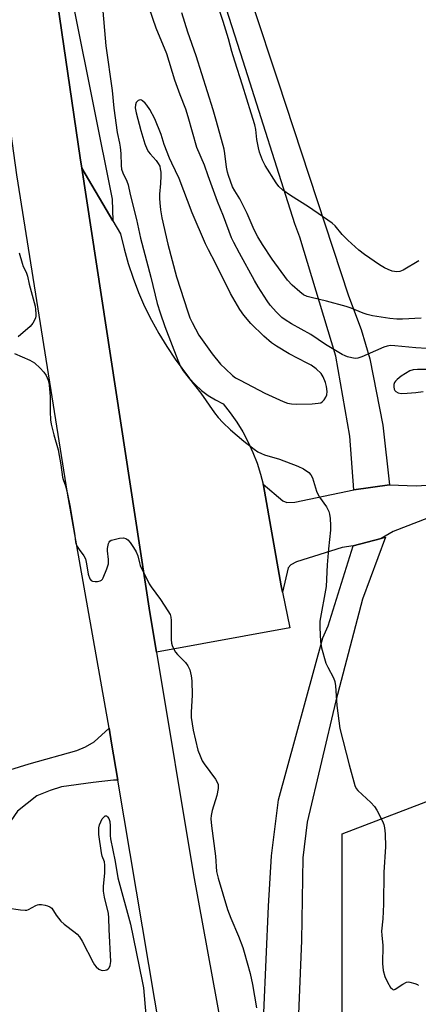
# Model space of a CAD drawing. Units: inches. Extents: x 1291760 to 1297760, y 485451 to 489452.
# Drawn here: x 1294367 to 1294500, y 488562 to 488889 of the extents above; entities that cross this region are included whole.
import ezdxf

# ---------------------------------------------------------------- set-up
doc = ezdxf.new("R2010")
doc.units = ezdxf.units.IN
doc.header["$MEASUREMENT"] = 0
for name, color, linetype in [('NTRL-Trees', 3, 'Continuous'), ('TRANS-Driveway', 251, 'Continuous'), ('TRANS-Non Street Sidewalk', 7, 'Continuous'), ('TRANS-Parking Lot', 4, 'Continuous'), ('TRANS-Road', 130, 'Continuous'), ('TRANS-Street Sidewalk', 7, 'Continuous'), ('Undefined', 1, 'Continuous')]:
    doc.layers.add(name, color=color, linetype=linetype)

msp = doc.modelspace()

# ---------------------------------------------------------------- linework, layer by layer
at = {"layer": 'NTRL-Trees'}
msp.add_polyline3d([(1294532.59, 488236.11, 0), (1294499.25, 488336.11, 0), (1294486.75, 488394.44, 0), (1294478.42, 488456.94, 0), (1294478.42, 488498.61, 0), (1294474.25, 488544.44, 0), (1294474.25, 488602.77, 0), (1294474.25, 488618.28, 0), (1294579.86, 488658.57, 0)], dxfattribs=at)
at = {"layer": 'TRANS-Driveway'}
msp.add_lwpolyline([(1294399.7, 488636.18), (1294398.28, 488636.14), (1294391.53, 488635.36), (1294380.95, 488633.89), (1294377.14, 488632.71), (1294372.73, 488630.95), (1294366.37, 488625.86), (1294362.84, 488620.87), (1294361.13, 488611.81), (1294361.57, 488604.41), (1294339.17, 488601.79), (1294335.09, 488630.71), (1294370.19, 488641.52), (1294386.05, 488646.03), (1294388.98, 488647.2), (1294391.82, 488648.87), (1294396.76, 488653.44), (1294397.62, 488648.47)], close=True, dxfattribs=at)
at = {"layer": 'TRANS-Non Street Sidewalk'}
msp.add_lwpolyline([(1294509.89, 488725.99), (1294491.29, 488718.75), (1294487.25, 488716.49), (1294477.94, 488714.04), (1294474.31, 488713.51), (1294459.06, 488708.69), (1294457.2, 488707.71), (1294456.32, 488706.73), (1294454.41, 488698.61), (1294454.01, 488700.68), (1294448.09, 488734.11), (1294448, 488734.52), (1294454.55, 488728.95), (1294455.88, 488728.36), (1294458.59, 488728.49), (1294478.22, 488732.65), (1294490.08, 488734.24), (1294498.9, 488733.99), (1294505.9, 488734.43)], dxfattribs=at)
at = {"layer": 'TRANS-Parking Lot'}
msp.add_lwpolyline([(1294398.05, 488822.01), (1294400.61, 488817.68), (1294401.77, 488812.72), (1294403.15, 488807.83), (1294404.76, 488803), (1294406.58, 488798.25), (1294408.61, 488793.59), (1294410.86, 488789.03), (1294413.31, 488784.57), (1294415.95, 488780.23), (1294418.79, 488776.01), (1294423.52, 488769.68), (1294425.42, 488767.59), (1294427.5, 488765.69), (1294429.75, 488763.99), (1294432.15, 488762.51), (1294434.67, 488761.25), (1294437.05, 488758.25), (1294439.24, 488755.13), (1294441.24, 488751.87), (1294443.04, 488748.5), (1294444.63, 488745.03), (1294446.01, 488741.46), (1294447.16, 488737.82), (1294448, 488734.52), (1294448.09, 488734.11), (1294454.01, 488700.68), (1294454.41, 488698.61), (1294456.89, 488686.77), (1294412.56, 488678.71), (1294410.37, 488691.87), (1294387.68, 488839.56)], close=True, dxfattribs=at)
at = {"layer": 'TRANS-Road'}
for points in [[(1294414.08, 488550.51), (1294399.7, 488636.18), (1294397.62, 488648.47), (1294396.76, 488653.44), (1294383, 488731.53), (1294366.15, 488837.36), (1294353.8, 488925.54), (1294350.81, 488950.01), (1294348.98, 488969.64), (1294347.95, 488984.4), (1294347.01, 489004.09), (1294346.64, 489018.88), (1294346.59, 489038.6), (1294346.94, 489057.5), (1294347.93, 489081.11), (1294349.16, 489099.97), (1294349.55, 489104.68), (1294349.94, 489109.38), (1294350.77, 489118.58), (1294351.23, 489123.05), (1294353.2, 489140.96), (1294355.56, 489158.82)], [(1294378.98, 488899.18), (1294387.16, 488842.93), (1294387.68, 488839.56), (1294410.37, 488691.87), (1294412.56, 488678.71), (1294424.87, 488604.61), (1294434.16, 488553.78)]]:
    msp.add_lwpolyline(points, dxfattribs=at)
at = {"layer": 'TRANS-Street Sidewalk'}
for points in [[(1294385.23, 488891.64), (1294397.83, 488829.28), (1294398.05, 488822.01), (1294387.68, 488839.56), (1294387.16, 488842.93), (1294378.98, 488899.18)], [(1294444.61, 488893.56), (1294452.86, 488868.53), (1294476.4, 488797.12), (1294480.66, 488785.9), (1294483.52, 488776.15), (1294487.84, 488754.14), (1294490.08, 488734.24), (1294478.22, 488732.65), (1294476.9, 488750.5), (1294472.21, 488777.06), (1294460.24, 488816.64), (1294458.6, 488820.98), (1294441.42, 488875.07), (1294434, 488898.41)], [(1294448.26, 488558.83), (1294449.82, 488594.25), (1294450.76, 488610.96), (1294453.11, 488629.56), (1294467.87, 488683.47), (1294469.61, 488687.47), (1294477.94, 488714.04), (1294487.25, 488716.49), (1294488.69, 488716.89), (1294481.07, 488696.33), (1294472.21, 488662.48), (1294462.61, 488622.22), (1294461.18, 488610.3), (1294460.76, 488582.79), (1294459.71, 488555.7)]]:
    msp.add_lwpolyline(points, dxfattribs=at)
at = {"layer": 'Undefined'}
for points, elevation in [([(1294499.83, 488808.74), (1294494.54, 488805.58), (1294493.5, 488805.19), (1294492.45, 488805.08), (1294491.66, 488805.14), (1294490.88, 488805.34), (1294489.6, 488805.83), (1294488.38, 488806.42), (1294486.72, 488807.44), (1294481.7, 488810.86), (1294479.89, 488812.31), (1294476.18, 488815.58), (1294474.34, 488817.5), (1294471.95, 488820.36), (1294470.93, 488821.29), (1294463.12, 488826.69), (1294457.08, 488830.42), (1294454.54, 488832.22), (1294453.27, 488833.4), (1294452.32, 488834.62), (1294448.74, 488840.42), (1294447.85, 488842.24), (1294446.85, 488844.9), (1294446.46, 488846.26), (1294445.97, 488849.01), (1294445.64, 488852.37), (1294445.29, 488853.95), (1294444, 488857.84), (1294441.17, 488867.1), (1294438.59, 488875.1), (1294437.65, 488878.26), (1294436.51, 488882.54), (1294434.75, 488888.28), (1294432.34, 488895.46)], 196), ([(1294394.46, 488894.31), (1294395.75, 488880.17), (1294397.81, 488865.34), (1294398.36, 488859.48), (1294399.45, 488851.41), (1294400.29, 488847.89), (1294400.52, 488846.57), (1294400.7, 488844.41), (1294400.84, 488840.38), (1294400.95, 488839.24), (1294401.32, 488837.99), (1294402.72, 488835.23), (1294403.14, 488833.96), (1294403.83, 488830.74), (1294405.93, 488822.44), (1294407.27, 488816.26), (1294410.7, 488803.32), (1294412.8, 488794.51), (1294413.72, 488791.48), (1294415.28, 488786.95), (1294419.61, 488775.69), (1294420.52, 488773.62), (1294421.45, 488772.19), (1294427.3, 488764.76), (1294431.84, 488758.18), (1294433.03, 488756.64), (1294434.57, 488754.97), (1294437.18, 488752.55), (1294441.61, 488748.82), (1294445.04, 488746.13), (1294446.22, 488745.3), (1294447.45, 488744.65), (1294448.49, 488744.24), (1294453.44, 488742.77), (1294459.6, 488740.53), (1294461.46, 488739.58), (1294463.18, 488738.43), (1294463.89, 488737.6), (1294464.4, 488736.62), (1294465.78, 488732.23), (1294466.2, 488731.18), (1294466.78, 488730.2), (1294469.08, 488726.92), (1294469.85, 488725.41), (1294470.08, 488724.58), (1294470.26, 488723.11), (1294470.43, 488720.73), (1294470.43, 488719.25), (1294469.76, 488713.05), (1294469.27, 488707.69), (1294468.93, 488700.47), (1294466.83, 488688.92), (1294466.82, 488686.86), (1294467.04, 488682.16), (1294467.47, 488680.15), (1294468.91, 488675.06), (1294469.5, 488673.73), (1294471.39, 488670.14), (1294471.87, 488668.88), (1294472.08, 488667.47), (1294472.54, 488660.93), (1294473.56, 488653.31), (1294476.59, 488641.17), (1294478.52, 488634.35), (1294478.98, 488633.31), (1294479.51, 488632.65), (1294483.84, 488628.75), (1294485.06, 488627.38), (1294485.81, 488626.12), (1294487.69, 488622.46), (1294488.15, 488621.38), (1294488.43, 488620.28), (1294488.64, 488618.3), (1294488.7, 488614.02), (1294488.2, 488605.5), (1294488.09, 488594.86), (1294487.8, 488590), (1294487.39, 488585.95), (1294487.45, 488584.64), (1294487.78, 488581.19), (1294487.73, 488575.14), (1294487.88, 488572.85), (1294488.48, 488570.92), (1294489.33, 488568.99), (1294490.42, 488567.24), (1294490.77, 488566.83), (1294491.13, 488566.54), (1294491.53, 488566.47), (1294491.95, 488566.62), (1294494.51, 488568.37), (1294495.74, 488568.98), (1294496.27, 488569.06), (1294496.83, 488569.03), (1294498.52, 488568.59), (1294499.3, 488568.24), (1294499.72, 488567.92)], 192), ([(1294502.48, 488779.65), (1294498.76, 488779.86), (1294491.8, 488780.52), (1294490.35, 488780.55), (1294489.22, 488780.39), (1294488.16, 488780.06), (1294480.82, 488776.87), (1294479.48, 488776.41), (1294478.66, 488776.32), (1294477.53, 488776.49), (1294476.11, 488776.86), (1294475.28, 488777.16), (1294474.31, 488777.64), (1294468.81, 488780.9), (1294463.85, 488784.23), (1294457.5, 488787.77), (1294455.36, 488789.1), (1294454.26, 488789.92), (1294452.47, 488791.63), (1294450.39, 488793.98), (1294449.38, 488795.41), (1294446.36, 488800.04), (1294445.12, 488802.15), (1294440.12, 488811.33), (1294438.23, 488814.88), (1294437.54, 488816.35), (1294434.84, 488823.57), (1294432.88, 488828.48), (1294429.71, 488837.01), (1294428.51, 488840.51), (1294425.93, 488846.45), (1294423.09, 488856.64), (1294422.26, 488859.17), (1294420.43, 488863.94), (1294418.69, 488868.81), (1294415.97, 488877.59), (1294412.41, 488886.11), (1294410.13, 488892.8)], 192), ([(1294500.57, 488789.68), (1294494.41, 488789.34), (1294492.49, 488789.34), (1294490.13, 488789.56), (1294484.36, 488790.51), (1294482.64, 488790.86), (1294481.23, 488791.31), (1294477.25, 488792.98), (1294475.61, 488793.56), (1294469.05, 488795.31), (1294464, 488796.5), (1294462.64, 488796.91), (1294461.49, 488797.49), (1294460.21, 488798.43), (1294457.63, 488800.68), (1294456.09, 488802.34), (1294451.05, 488809.32), (1294447.77, 488814.18), (1294446.26, 488816.68), (1294445.04, 488819.04), (1294442.65, 488824.5), (1294441.62, 488826.64), (1294440.23, 488829.3), (1294438.6, 488831.95), (1294437.86, 488833.36), (1294436.48, 488837.11), (1294436.16, 488838.21), (1294435.82, 488839.89), (1294435.29, 488844.43), (1294435.04, 488845.83), (1294432.52, 488855.04), (1294431.37, 488858.9), (1294425.74, 488876.85), (1294422.95, 488884.78), (1294420.92, 488891.12)], 194), ([(1294366.87, 488811.35), (1294367.83, 488807.95), (1294368.25, 488806.86), (1294369.21, 488804.98), (1294369.69, 488803.65), (1294370.25, 488800.96), (1294372.17, 488793.62), (1294372.35, 488792.52), (1294372.45, 488791.13), (1294372.41, 488790.31), (1294372.31, 488789.77), (1294372.02, 488788.97), (1294371.47, 488787.98), (1294370.51, 488786.91), (1294366.49, 488783.46)], 194), ([(1294365.31, 488777.99), (1294370.44, 488775.71), (1294371.21, 488775.31), (1294371.93, 488774.81), (1294373.89, 488773.02), (1294375.11, 488771.75), (1294375.84, 488770.57), (1294376.48, 488769.05), (1294376.71, 488768.25), (1294376.85, 488767.39), (1294377.19, 488763.59), (1294377.19, 488758.53), (1294377.34, 488755.93), (1294377.52, 488754.5), (1294378.38, 488750.94), (1294379.85, 488745.9), (1294380.77, 488740.98), (1294381.31, 488736.83), (1294381.54, 488736.02), (1294382.32, 488733.95), (1294382.96, 488731.23), (1294383.83, 488726.87), (1294384.84, 488720.9), (1294385.26, 488718.24), (1294385.59, 488715.32), (1294385.81, 488714.52), (1294386.2, 488713.74), (1294386.83, 488712.74), (1294388.37, 488710.64), (1294388.9, 488709.65), (1294389.3, 488708.01), (1294389.85, 488704.54), (1294390.4, 488703.01), (1294390.86, 488702.46), (1294391.31, 488702.27), (1294392.11, 488702.18), (1294392.95, 488702.21), (1294393.76, 488702.35), (1294394.22, 488702.56), (1294394.57, 488702.92), (1294394.86, 488703.39), (1294396.08, 488706.38), (1294396.58, 488708.04), (1294396.59, 488709.42), (1294396.26, 488712.31), (1294396.26, 488713.16), (1294396.59, 488714.74), (1294396.79, 488715.2), (1294397.07, 488715.58), (1294397.48, 488715.85), (1294397.98, 488716.04), (1294400.22, 488716.51), (1294401.6, 488716.64), (1294402.34, 488716.45), (1294402.99, 488715.97), (1294403.76, 488715.14), (1294404.93, 488713.5), (1294405.82, 488712.03), (1294406.34, 488710.7), (1294406.87, 488708.32), (1294407.14, 488707.51), (1294410.12, 488701.41), (1294410.76, 488700.42), (1294413.93, 488696.14), (1294416.37, 488692.44), (1294417.05, 488691.16), (1294417.29, 488690.32), (1294417.44, 488689.16), (1294417.43, 488682.88), (1294417.53, 488681.7), (1294417.75, 488680.91), (1294418.26, 488679.64), (1294418.83, 488678.7), (1294419.57, 488677.85), (1294422.17, 488675.19), (1294423, 488674.08), (1294423.59, 488672.83), (1294424.12, 488670.85), (1294424.31, 488669.1), (1294424.36, 488664.35), (1294424.08, 488658.72), (1294424.12, 488656.97), (1294424.78, 488652.75), (1294426.34, 488646.13), (1294427.02, 488644.18), (1294427.74, 488642.57), (1294428.38, 488641.6), (1294432.18, 488636.43), (1294432.76, 488635.45), (1294433.01, 488634.72), (1294433.07, 488634.19), (1294433.02, 488633.32), (1294432.63, 488630.98), (1294431.09, 488626.04), (1294430.71, 488624.41), (1294430.6, 488623.3), (1294430.79, 488620.98), (1294432.17, 488610.89), (1294432.54, 488605.73), (1294433.06, 488603.58), (1294436.2, 488593.16), (1294437.25, 488590.22), (1294439.82, 488584.29), (1294441.22, 488580.55), (1294441.73, 488578.92), (1294443.66, 488571.87), (1294444.47, 488568.23), (1294445.86, 488560.45)], 194), ([(1294506, 488772.65), (1294499.32, 488772.64), (1294497.91, 488772.51), (1294496.84, 488772.14), (1294495.33, 488771.31), (1294493.92, 488770.35), (1294492.59, 488769.3), (1294492.01, 488768.72), (1294491.73, 488768.31), (1294491.51, 488767.64), (1294491.46, 488766.86), (1294491.6, 488766.11), (1294491.84, 488765.67), (1294492.17, 488765.29), (1294492.93, 488764.82), (1294493.95, 488764.65), (1294495.95, 488764.72), (1294498.77, 488764.96), (1294501.22, 488765.36)], 190), ([(1294362.82, 488593.69), (1294367.35, 488593.03), (1294368.82, 488592.9), (1294369.39, 488592.94), (1294369.99, 488593.1), (1294372.42, 488594.45), (1294372.92, 488594.66), (1294373.45, 488594.77), (1294374.31, 488594.75), (1294375.48, 488594.56), (1294376.34, 488594.36), (1294377.12, 488594.06), (1294377.7, 488593.55), (1294379.15, 488591.21), (1294380.74, 488589.24), (1294381.82, 488588.3), (1294385.51, 488585.52), (1294386.14, 488584.94), (1294386.9, 488584.05), (1294387.83, 488582.57), (1294391.44, 488575.51), (1294391.91, 488574.77), (1294392.43, 488574.14), (1294393.42, 488573.26), (1294394.12, 488572.95), (1294394.66, 488572.89), (1294395.48, 488572.95), (1294395.99, 488573.09), (1294396.43, 488573.37), (1294396.78, 488573.77), (1294397.15, 488574.52), (1294397.31, 488575.89), (1294396.82, 488586.51), (1294396.74, 488590.42), (1294396.54, 488591.82), (1294395.29, 488597.21), (1294394.93, 488599.22), (1294394.94, 488600.75), (1294395.4, 488605.31), (1294395.4, 488607.92), (1294395.23, 488609.01), (1294394.52, 488610.92), (1294394.26, 488611.99), (1294393.42, 488618.11), (1294393.32, 488619.54), (1294393.39, 488620.3), (1294393.62, 488621.28), (1294394.02, 488622.31), (1294394.51, 488623.27), (1294394.99, 488623.88), (1294395.53, 488624.24), (1294395.94, 488624.22), (1294396.29, 488623.99), (1294396.7, 488623.38), (1294397.03, 488622.34), (1294397.19, 488620.91), (1294397.14, 488617.78), (1294397.25, 488616.61), (1294398.75, 488609.14), (1294399.68, 488603.65), (1294403.85, 488588.3), (1294407.81, 488569.36), (1294408.17, 488567.11), (1294408.97, 488558.11)], 196)]:
    msp.add_lwpolyline(points, dxfattribs=dict(at, elevation=elevation))
at = {"layer": 'Undefined', "elevation": 190}
msp.add_lwpolyline([(1294407.09, 488862.25), (1294406.5, 488862.02), (1294405.82, 488861.31), (1294405.54, 488860.63), (1294405.45, 488859.64), (1294405.77, 488857.91), (1294407.36, 488852.02), (1294408.7, 488847.67), (1294409.45, 488845.75), (1294409.88, 488844.99), (1294410.39, 488844.28), (1294412.39, 488842.06), (1294413.12, 488841.13), (1294413.61, 488840.17), (1294413.82, 488839.35), (1294413.97, 488838.2), (1294414, 488837.04), (1294413.87, 488834.42), (1294413.53, 488830.94), (1294413.54, 488829.5), (1294413.66, 488828.02), (1294413.93, 488825.68), (1294414.36, 488823.05), (1294416.32, 488814.25), (1294419.21, 488803.42), (1294423, 488791.74), (1294423.69, 488789.82), (1294424.4, 488788.22), (1294426.65, 488784), (1294431.02, 488777.82), (1294433.86, 488774.4), (1294435.49, 488772.79), (1294437.81, 488770.67), (1294438.86, 488769.9), (1294440.36, 488769.03), (1294448.59, 488764.72), (1294454.63, 488761.95), (1294456.17, 488761.39), (1294457.5, 488761.18), (1294459.24, 488761.08), (1294464.32, 488761.18), (1294466.37, 488761.38), (1294467.17, 488761.59), (1294467.62, 488761.82), (1294468.35, 488762.56), (1294468.92, 488763.47), (1294469.2, 488764.21), (1294469.28, 488765.29), (1294469.12, 488766.95), (1294468.8, 488768.34), (1294467.99, 488770.23), (1294467.27, 488771.25), (1294465.6, 488772.83), (1294463.94, 488774.03), (1294462.66, 488774.75), (1294456.69, 488777.78), (1294452.46, 488780.35), (1294450.82, 488781.5), (1294448.23, 488783.7), (1294443.93, 488787.93), (1294441.58, 488790.68), (1294440.29, 488792.57), (1294437.21, 488797.93), (1294432.18, 488807.94), (1294429.8, 488812.39), (1294428.86, 488814.44), (1294424.42, 488824.68), (1294420.05, 488836.05), (1294417.62, 488841.18), (1294416.88, 488842.9), (1294415.12, 488847.43), (1294414.09, 488850.77), (1294412.01, 488855.95), (1294410.31, 488859.01), (1294409.36, 488860.48), (1294408.78, 488861.13), (1294407.94, 488861.87), (1294407.51, 488862.14)], close=True, dxfattribs=at)

doc.saveas('drawing.dxf')
